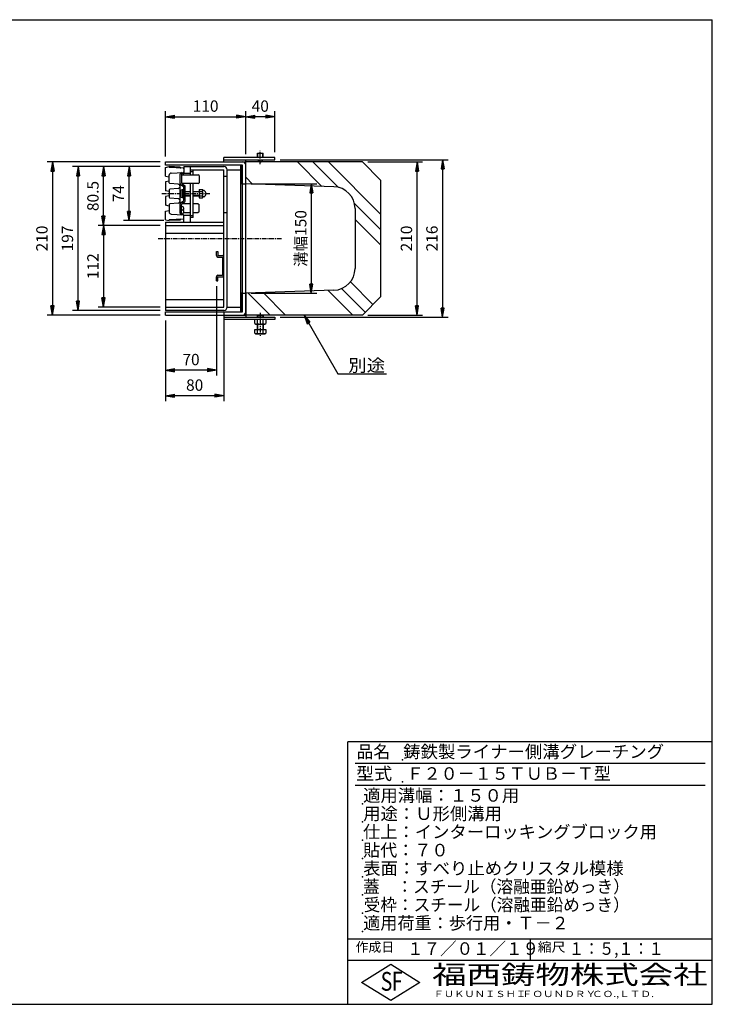
# Model space of a CAD drawing. Extents: x 25 to 1925, y 50 to 1400.
# Drawn here: x 975 to 1925, y 50 to 1400 of the extents above; entities that cross this region are included whole.
import ezdxf

# ---------------------------------------------------------------- set-up
doc = ezdxf.new("R2010")
doc.units = 0
doc.header["$LTSCALE"] = 0.2
doc.linetypes.add('CENTER', pattern=[50.8, 31.75, -6.35, 6.35, -6.35])
doc.layers.get('0').update_dxf_attribs({"linetype": 'CONTINUOUS'})
doc.layers.get('DEFPOINTS').update_dxf_attribs({"linetype": 'CONTINUOUS'})
for name, color, linetype in [('LAY-10', 7, 'CONTINUOUS'), ('LAY-20', 7, 'CONTINUOUS'), ('LAY-255', 7, 'CONTINUOUS')]:
    doc.layers.add(name, color=color, linetype=linetype)
doc.styles.add('EXCADDIM1', font='simplex', dxfattribs={"width": 0.84, "bigfont": 'bigfont'})
doc.styles.add('EXCADSTD', font='simplex', dxfattribs={"bigfont": 'bigfont'})
doc.styles.get("Standard").update_dxf_attribs({"font": 'simplex', "bigfont": 'bigfont'})
doc.dimstyles.new('ISO-25', dxfattribs={"dimtxt": 2.5, "dimasz": 2.5, "dimexe": 1.25, "dimexo": 0.625, "dimtad": 1, "dimtxsty": 'STANDARD', "dimcen": 2.5, "dimazin": 3, "dimtfac": 1, "dimtmove": 0, "dimatfit": 3})

# ---------------------------------------------------------------- blocks, each defined once
blk = doc.blocks.new('EX_BNORM')
at = {"color": 0, "linetype": 'CONTINUOUS'}
for p, q in [((0, 0), (-1, 0.17)), ((-1, 0.17), (-1, -0.17)), ((0, 0), (-1, 0.08)), ((0, 0), (-1, 0)), ((0, 0), (-1, -0.17)), ((0, 0), (-1, -0.08))]:
    blk.add_line(p, q, dxfattribs=at)
blk = doc.blocks.new('*D15')
at = {"layer": 'DEFPOINTS', "color": 0}
for p in [(1285, 1267), (1175, 1205), (1285, 1208)]:
    blk.add_point(p, dxfattribs=at)
at = {"layer": 'LAY-20', "color": 4, "linetype": 'CONTINUOUS'}
for p, q in [((1175, 1212.5), (1175, 1274.5)), ((1285, 1215.5), (1285, 1274.5)), ((1187.5, 1267), (1272.5, 1267))]:
    blk.add_line(p, q, dxfattribs=at)
at = {"layer": 'LAY-20', "color": 4, "xscale": 12.5, "yscale": 12.5, "zscale": 12.5, "rotation": 180}
blk.add_blockref('EX_BNORM', (1175, 1267), dxfattribs=at)
at = {"layer": 'LAY-20', "color": 4, "xscale": 12.5, "yscale": 12.5, "zscale": 12.5}
blk.add_blockref('EX_BNORM', (1285, 1267), dxfattribs=at)
at = {"layer": 'LAY-20', "color": 7, "insert": (1230, 1279.5), "char_height": 15.59, "attachment_point": 5, "style": 'EXCADDIM1'}
blk.add_mtext('110', dxfattribs=at)
blk = doc.blocks.new('*D16')
at = {"layer": 'DEFPOINTS', "color": 0}
for p in [(1285, 1280.5), (1285, 1267), (1325, 1211)]:
    blk.add_point(p, dxfattribs=at)
at = {"layer": 'LAY-20', "color": 4, "linetype": 'CONTINUOUS'}
for p, q in [((1325, 1218.5), (1325, 1274.5)), ((1312.5, 1267), (1297.5, 1267))]:
    blk.add_line(p, q, dxfattribs=at)
at = {"layer": 'LAY-20', "color": 4, "xscale": 12.5, "yscale": 12.5, "zscale": 12.5, "rotation": 180}
blk.add_blockref('EX_BNORM', (1285, 1267), dxfattribs=at)
at = {"layer": 'LAY-20', "color": 4, "xscale": 12.5, "yscale": 12.5, "zscale": 12.5}
blk.add_blockref('EX_BNORM', (1325, 1267), dxfattribs=at)
at = {"layer": 'LAY-20', "color": 7, "insert": (1305, 1279.5), "char_height": 15.59, "attachment_point": 5, "style": 'EXCADDIM1'}
blk.add_mtext('40', dxfattribs=at)
blk = doc.blocks.new('*D17')
at = {"layer": 'DEFPOINTS', "color": 0}
for p in [(1325, 1208), (1325, 992), (1555, 992)]:
    blk.add_point(p, dxfattribs=at)
at = {"layer": 'LAY-20', "color": 4, "linetype": 'CONTINUOUS'}
for p, q in [((1332.5, 1208), (1562.5, 1208)), ((1555, 1195.5), (1555, 1004.5)), ((1332.5, 992), (1562.5, 992))]:
    blk.add_line(p, q, dxfattribs=at)
at = {"layer": 'LAY-20', "color": 4, "xscale": 12.5, "yscale": 12.5, "zscale": 12.5}
for p, rotation in [((1555, 1208), 90), ((1555, 992), 270)]:
    blk.add_blockref('EX_BNORM', p, dxfattribs=dict(at, rotation=rotation))
at = {"layer": 'LAY-20', "color": 7, "insert": (1542.5, 1100), "char_height": 15.59, "attachment_point": 5, "rotation": 90, "style": 'EXCADDIM1'}
blk.add_mtext('216', dxfattribs=at)
blk = doc.blocks.new('*D18')
at = {"layer": 'DEFPOINTS', "color": 0}
for p in [(1445, 1205), (1520, 1205), (1445, 995)]:
    blk.add_point(p, dxfattribs=at)
at = {"layer": 'LAY-20', "color": 4, "linetype": 'CONTINUOUS'}
for p, q in [((1452.5, 1205), (1527.5, 1205)), ((1520, 1007.5), (1520, 1192.5)), ((1452.5, 995), (1527.5, 995))]:
    blk.add_line(p, q, dxfattribs=at)
at = {"layer": 'LAY-20', "color": 4, "xscale": 12.5, "yscale": 12.5, "zscale": 12.5}
for p, rotation in [((1520, 1205), 90), ((1520, 995), 270)]:
    blk.add_blockref('EX_BNORM', p, dxfattribs=dict(at, rotation=rotation))
at = {"layer": 'LAY-20', "color": 7, "insert": (1507.5, 1100), "char_height": 15.59, "attachment_point": 5, "rotation": 90, "style": 'EXCADDIM1'}
blk.add_mtext('210', dxfattribs=at)
blk = doc.blocks.new('*D19')
at = {"layer": 'DEFPOINTS', "color": 0}
for p in [(1285, 1175), (1285, 1025), (1375, 1025)]:
    blk.add_point(p, dxfattribs=at)
at = {"layer": 'LAY-20', "color": 4, "linetype": 'CONTINUOUS'}
for p, q in [((1292.5, 1175), (1382.5, 1175)), ((1375, 1162.5), (1375, 1037.5)), ((1292.5, 1025), (1382.5, 1025))]:
    blk.add_line(p, q, dxfattribs=at)
at = {"layer": 'LAY-20', "color": 4, "xscale": 12.5, "yscale": 12.5, "zscale": 12.5}
for p, rotation in [((1375, 1175), 90), ((1375, 1025), 270)]:
    blk.add_blockref('EX_BNORM', p, dxfattribs=dict(at, rotation=rotation))
at = {"layer": 'LAY-20', "color": 7, "insert": (1362.5, 1100), "char_height": 15.59, "attachment_point": 5, "rotation": 90, "style": 'EXCADDIM1'}
blk.add_mtext('溝幅150', dxfattribs=at)
blk = doc.blocks.new('*D20')
at = {"layer": 'DEFPOINTS', "color": 0}
for p in [(1255, 1006), (1175, 995), (1175, 884.5)]:
    blk.add_point(p, dxfattribs=at)
at = {"layer": 'LAY-20', "color": 4, "linetype": 'CONTINUOUS'}
for p, q in [((1175, 987.5), (1175, 877)), ((1255, 998.5), (1255, 877)), ((1242.5, 884.5), (1187.5, 884.5))]:
    blk.add_line(p, q, dxfattribs=at)
at = {"layer": 'LAY-20', "color": 4, "xscale": 12.5, "yscale": 12.5, "zscale": 12.5, "rotation": 180}
blk.add_blockref('EX_BNORM', (1175, 884.5), dxfattribs=at)
at = {"layer": 'LAY-20', "color": 4, "xscale": 12.5, "yscale": 12.5, "zscale": 12.5}
blk.add_blockref('EX_BNORM', (1255, 884.5), dxfattribs=at)
at = {"layer": 'LAY-20', "color": 7, "insert": (1215, 897), "char_height": 15.59, "attachment_point": 5, "style": 'EXCADDIM1'}
blk.add_mtext('80', dxfattribs=at)
blk = doc.blocks.new('*D21')
at = {"layer": 'DEFPOINTS', "color": 0}
for p in [(1245, 1042.1), (1175, 919.5), (1175, 919.5)]:
    blk.add_point(p, dxfattribs=at)
at = {"layer": 'LAY-20', "color": 4, "linetype": 'CONTINUOUS'}
for p, q in [((1245, 1034.6), (1245, 912)), ((1232.5, 919.5), (1187.5, 919.5))]:
    blk.add_line(p, q, dxfattribs=at)
at = {"layer": 'LAY-20', "color": 4, "xscale": 12.5, "yscale": 12.5, "zscale": 12.5, "rotation": 180}
blk.add_blockref('EX_BNORM', (1175, 919.5), dxfattribs=at)
at = {"layer": 'LAY-20', "color": 4, "xscale": 12.5, "yscale": 12.5, "zscale": 12.5}
blk.add_blockref('EX_BNORM', (1245, 919.5), dxfattribs=at)
at = {"layer": 'LAY-20', "color": 7, "insert": (1210, 932), "char_height": 15.59, "attachment_point": 5, "style": 'EXCADDIM1'}
blk.add_mtext('70', dxfattribs=at)
blk = doc.blocks.new('*D25')
at = {"layer": 'DEFPOINTS', "color": 0}
for p in [(1125, 1198.5), (1125, 1198.5), (1180, 1124.5)]:
    blk.add_point(p, dxfattribs=at)
at = {"layer": 'LAY-20', "color": 4, "linetype": 'CONTINUOUS'}
for p, q in [((1125, 1137), (1125, 1186)), ((1172.5, 1124.5), (1117.5, 1124.5))]:
    blk.add_line(p, q, dxfattribs=at)
at = {"layer": 'LAY-20', "color": 4, "xscale": 12.5, "yscale": 12.5, "zscale": 12.5}
for p, rotation in [((1125, 1198.5), 90), ((1125, 1124.5), 270)]:
    blk.add_blockref('EX_BNORM', p, dxfattribs=dict(at, rotation=rotation))
at = {"layer": 'LAY-20', "color": 7, "insert": (1112.5, 1161.5), "char_height": 15.59, "attachment_point": 5, "rotation": 90, "style": 'EXCADDIM1'}
blk.add_mtext('74', dxfattribs=at)
blk = doc.blocks.new('*D26')
at = {"layer": 'DEFPOINTS', "color": 0}
for p in [(1055, 1198.5), (1090, 1198.5), (1055, 1118)]:
    blk.add_point(p, dxfattribs=at)
at = {"layer": 'LAY-20', "color": 4, "linetype": 'CONTINUOUS'}
blk.add_line((1090, 1130.5), (1090, 1186), dxfattribs=at)
at = {"layer": 'LAY-20', "color": 4, "xscale": 12.5, "yscale": 12.5, "zscale": 12.5}
for p, rotation in [((1090, 1198.5), 90), ((1090, 1118), 270)]:
    blk.add_blockref('EX_BNORM', p, dxfattribs=dict(at, rotation=rotation))
at = {"layer": 'LAY-20', "color": 7, "insert": (1077.5, 1158.25), "char_height": 15.591, "attachment_point": 5, "rotation": 90, "style": 'EXCADDIM1'}
blk.add_mtext('80.5', dxfattribs=at)
blk = doc.blocks.new('*D27')
at = {"layer": 'DEFPOINTS', "color": 0}
for p in [(1175, 1118), (1090, 1006), (1175, 1006)]:
    blk.add_point(p, dxfattribs=at)
at = {"layer": 'LAY-20', "color": 4, "linetype": 'CONTINUOUS'}
for p, q in [((1167.5, 1118), (1082.5, 1118)), ((1090, 1105.5), (1090, 1018.5)), ((1167.5, 1006), (1082.5, 1006))]:
    blk.add_line(p, q, dxfattribs=at)
at = {"layer": 'LAY-20', "color": 4, "xscale": 12.5, "yscale": 12.5, "zscale": 12.5}
for p, rotation in [((1090, 1118), 90), ((1090, 1006), 270)]:
    blk.add_blockref('EX_BNORM', p, dxfattribs=dict(at, rotation=rotation))
at = {"layer": 'LAY-20', "color": 7, "insert": (1077.5, 1062), "char_height": 15.59, "attachment_point": 5, "rotation": 90, "style": 'EXCADDIM1'}
blk.add_mtext('112', dxfattribs=at)
blk = doc.blocks.new('*D28')
at = {"layer": 'DEFPOINTS', "color": 0}
for p in [(1055, 1198.5), (1175, 1198.5), (1175, 1001.5)]:
    blk.add_point(p, dxfattribs=at)
at = {"layer": 'LAY-20', "color": 4, "linetype": 'CONTINUOUS'}
for p, q in [((1167.5, 1198.5), (1047.5, 1198.5)), ((1055, 1014), (1055, 1186)), ((1167.5, 1001.5), (1047.5, 1001.5))]:
    blk.add_line(p, q, dxfattribs=at)
at = {"layer": 'LAY-20', "color": 4, "xscale": 12.5, "yscale": 12.5, "zscale": 12.5}
for p, rotation in [((1055, 1198.5), 90), ((1055, 1001.5), 270)]:
    blk.add_blockref('EX_BNORM', p, dxfattribs=dict(at, rotation=rotation))
at = {"layer": 'LAY-20', "color": 7, "insert": (1042.5, 1100), "char_height": 15.59, "attachment_point": 5, "rotation": 90, "style": 'EXCADDIM1'}
blk.add_mtext('197', dxfattribs=at)
blk = doc.blocks.new('*D29')
at = {"layer": 'DEFPOINTS', "color": 0}
for p in [(1175, 1205), (1020, 995), (1175, 995)]:
    blk.add_point(p, dxfattribs=at)
at = {"layer": 'LAY-20', "color": 4, "linetype": 'CONTINUOUS'}
for p, q in [((1167.5, 1205), (1012.5, 1205)), ((1020, 1192.5), (1020, 1007.5)), ((1167.5, 995), (1012.5, 995))]:
    blk.add_line(p, q, dxfattribs=at)
at = {"layer": 'LAY-20', "color": 4, "xscale": 12.5, "yscale": 12.5, "zscale": 12.5}
for p, rotation in [((1020, 1205), 90), ((1020, 995), 270)]:
    blk.add_blockref('EX_BNORM', p, dxfattribs=dict(at, rotation=rotation))
at = {"layer": 'LAY-20', "color": 7, "insert": (1007.5, 1100), "char_height": 15.59, "attachment_point": 5, "rotation": 90, "style": 'EXCADDIM1'}
blk.add_mtext('210', dxfattribs=at)

msp = doc.modelspace()

# ---------------------------------------------------------------- linework, layer by layer
at = {"layer": 'LAY-10', "color": 7, "linetype": 'CONTINUOUS'}
for p, q in [((1301, 1217), (1309, 1217)), ((1301, 1211), (1301, 1217)), ((1301.5, 1211), (1301.5, 1217)), ((1308.5, 1211), (1308.5, 1217)), ((1309, 1211), (1309, 1217)), ((1175, 1205), (1285, 1205)), ((1175, 1200.5), (1175, 1205)), ((1255, 1205), (1255, 1211)), ((1325, 1211), (1255, 1211)), ((1255, 1208), (1325, 1208)), ((1285, 1205), (1285, 1208)), ((1445, 1205), (1285, 1205)), ((1285, 1175), (1285, 1205)), ((1304, 1205), (1301, 1208)), ((1301.5, 1207.5), (1301.5, 1208)), ((1304, 1205), (1306, 1205)), ((1306, 1205), (1309, 1208)), ((1308.5, 1207.5), (1308.5, 1208)), ((1325, 1208), (1325, 1211)), ((1389.57195, 1171.51427), (1356.08622, 1205)), ((1412.19057, 1170.10885), (1377.29942, 1205)), ((1470, 1133.51263), (1398.51263, 1205)), ((1445, 1205), (1470, 1180)), ((1280.5, 1200.5), (1175, 1200.5)), ((1175, 1197.5), (1180, 1198.5)), ((1175, 1185.5), (1175, 1197.5)), ((1180, 1198.5), (1180, 1197.5)), ((1195, 1197.73647), (1180, 1198.5)), ((1199.04994, 1196.5475), (1180, 1197.5)), ((1182.85019, 1189.64251), (1199.04994, 1190.4525)), ((1195, 1197.73647), (1195, 1197.70125)), ((1195, 1134.6525), (1195, 1188.3475)), ((1196.99711, 1190.35836), (1196.99711, 1176.19857)), ((1197.90961, 1189), (1196.99711, 1189)), ((1200, 1198.5), (1255, 1198.5)), ((1200, 1198.5), (1200, 1189.5)), ((1200, 1189.5), (1209, 1189.5)), ((1209, 1198.5), (1209, 1187.5)), ((1209, 1194), (1255, 1194)), ((1212.99711, 1191.21226), (1209, 1191.21226)), ((1212.99711, 1187.5), (1212.99711, 1194)), ((1255, 1006), (1255, 1194)), ((1259.5, 1194), (1278.5, 1194)), ((1259.5, 1006), (1259.5, 1194)), ((1278.5, 1199.04163), (1279.45837, 1200)), ((1278.5, 1200), (1280.5, 1200)), ((1278.5, 1000), (1278.5, 1200)), ((1278.5, 1197.62742), (1280.5, 1199.62742)), ((1278.5, 1196.2132), (1280.5, 1198.2132)), ((1278.5, 1194.79899), (1280.5, 1196.79899)), ((1278.5, 1193.38478), (1280.5, 1195.38478)), ((1278.5, 1191.97056), (1280.5, 1193.97056)), ((1278.5, 1190.55635), (1280.5, 1192.55635)), ((1278.5, 1189.14214), (1280.5, 1191.14214)), ((1278.5, 1187.72792), (1280.5, 1189.72792)), ((1278.5, 1186.31371), (1280.5, 1188.31371)), ((1280.5, 999.5), (1280.5, 1200.5)), ((1285, 999.5), (1285, 1200.5)), ((1175, 1185.5), (1180, 1184.5)), ((1180, 1178.5), (1175, 1177.5)), ((1175, 1177.5), (1175, 1165.5)), ((1180, 1176.47765), (1180, 1186.64625)), ((1192.26147, 1174.48858), (1180.91284, 1175.48146)), ((1196.99711, 1187.5), (1219.96779, 1187.5)), ((1219.97862, 1175.5), (1197.16971, 1175.5)), ((1197.72537, 1174.91233), (1201.26886, 1172.78624)), ((1209, 1175.5), (1209, 1122.5)), ((1212.99711, 1128.99354), (1212.99711, 1175.5)), ((1220.99711, 1186.47068), (1219.96779, 1187.5)), ((1219.97862, 1175.5), (1220.99711, 1176.5185)), ((1220.99711, 1186.47068), (1220.99711, 1176.5185)), ((1259.5, 1185), (1255, 1185)), ((1278.5, 1184.89949), (1280.5, 1186.89949)), ((1278.5, 1183.48528), (1280.5, 1185.48528)), ((1278.5, 1182.07107), (1280.5, 1184.07107)), ((1278.5, 1180.65685), (1280.5, 1182.65685)), ((1278.5, 1179.24264), (1280.5, 1181.24264)), ((1278.5, 1177.82843), (1280.5, 1179.82843)), ((1278.5, 1176.41421), (1280.5, 1178.41421)), ((1278.5, 1175), (1280.5, 1177)), ((1280.5, 1175), (1278.5, 1175)), ((1279.91421, 1175), (1280.5, 1175.58579)), ((1280.5, 1175), (1285, 1175)), ((1294.47828, 1174.68406), (1285, 1184.16234)), ((1405.99944, 1170.96669), (1285, 1175)), ((1470, 1180), (1470, 1020)), ((1180, 1164.5), (1175, 1165.5)), ((1180, 1166.52235), (1180, 1156.47765)), ((1192.26147, 1168.51142), (1180.91284, 1167.51854)), ((1195.72537, 1174.06305), (1199.26886, 1171.93695)), ((1195.99711, 1165.25), (1195.99711, 1157.75)), ((1198.99711, 1156.25), (1198.99711, 1166.75)), ((1199.24711, 1164.5), (1199.99711, 1164.5)), ((1199.99711, 1163.9), (1199.39711, 1164.5)), ((1199.99711, 1164.5), (1199.99711, 1170.65071)), ((1199.99711, 1164.5), (1199.99711, 1158.5)), ((1201.99711, 1151.5), (1201.99711, 1171.5)), ((1201.99711, 1164.5), (1209, 1164.5)), ((1209, 1163.9), (1201.99711, 1163.9)), ((1212.99711, 1164.5), (1221.19711, 1164.5)), ((1221.19711, 1163.9), (1212.99711, 1163.9)), ((1221.19711, 1167.25), (1225.82511, 1167.25)), ((1221.19711, 1167.25), (1221.19711, 1155.75)), ((1221.19711, 1164.36325), (1225.82511, 1164.36325)), ((1226.39711, 1165.75), (1226.39635, 1165.75)), ((1227.49615, 1165.75), (1226.85914, 1165.75)), ((1180, 1158.5), (1175, 1157.5)), ((1175, 1157.5), (1175, 1145.5)), ((1192.26147, 1154.48858), (1180.91284, 1155.48146)), ((1192.26147, 1148.51142), (1180.91284, 1147.51854)), ((1195.72537, 1148.93695), (1199.26886, 1151.06305)), ((1197.72537, 1148.08767), (1201.26886, 1150.21376)), ((1199.24711, 1158.5), (1199.99711, 1158.5)), ((1199.99711, 1159.1), (1199.39711, 1158.5)), ((1199.99711, 1152.34929), (1199.99711, 1158.5)), ((1209, 1159.1), (1201.99711, 1159.1)), ((1201.99711, 1158.5), (1209, 1158.5)), ((1221.19711, 1159.1), (1212.99711, 1159.1)), ((1212.99711, 1158.5), (1221.19711, 1158.5)), ((1221.19711, 1158.63675), (1225.82511, 1158.63675)), ((1221.19711, 1155.75), (1225.82511, 1155.75)), ((1226.39711, 1157.25), (1226.39635, 1157.25)), ((1227.49615, 1157.25), (1226.85914, 1157.25)), ((1470, 1112.29942), (1434.12552, 1148.17391)), ((1180, 1144.5), (1175, 1145.5)), ((1175, 1137.5), (1180, 1138.5)), ((1175, 1125.5), (1175, 1137.5)), ((1180, 1146.52235), (1180, 1136.35375)), ((1196.99711, 1132.64164), (1196.99711, 1146.80143)), ((1197.90961, 1144), (1196.99711, 1144)), ((1209, 1147.5), (1197.16971, 1147.5)), ((1200.2821, 1139.6), (1198.69711, 1139.6)), ((1198.69711, 1138.4), (1198.69711, 1139.6)), ((1200.2821, 1138.4), (1198.69711, 1138.4)), ((1199.73005, 1135.5), (1209, 1135.5)), ((1219.97862, 1147.5), (1212.99711, 1147.5)), ((1212.99711, 1135.5), (1219.96779, 1135.5)), ((1220.99711, 1136.52932), (1219.96779, 1135.5)), ((1219.97862, 1147.5), (1220.99711, 1146.4815)), ((1220.99711, 1136.52932), (1220.99711, 1146.4815)), ((1259.5, 1135), (1255, 1135)), ((1435, 1140.98334), (1435, 1059.01666)), ((1175, 1125.5), (1180, 1124.5)), ((1175, 1122.5), (1175, 1001.5)), ((1175, 1122.5), (1255, 1122.5)), ((1199.04994, 1126.4525), (1180, 1125.5)), ((1180, 1124.5), (1180, 1125.5)), ((1195, 1125.26353), (1180, 1124.5)), ((1182.85019, 1133.35749), (1199.04994, 1132.5475)), ((1195, 1125.26353), (1195, 1125.29875)), ((1197.90961, 1134), (1196.99711, 1134)), ((1200, 1122.5), (1200, 1131.54875)), ((1209, 1131.5), (1200, 1131.5)), ((1212.99711, 1130.84792), (1209, 1130.84792)), ((1212.99711, 1128.99354), (1209, 1128.99354)), ((1470, 1091.08622), (1435, 1126.08622)), ((1175, 1118), (1255, 1118)), ((1175, 1107.5), (1255, 1107.5)), ((1245, 1082.07276), (1247, 1082.07276)), ((1245, 1076.57276), (1245, 1082.07276)), ((1247, 1082.07276), (1247, 1076.57276)), ((1247, 1076.57276), (1253, 1076.57276)), ((1247, 1074.57276), (1253, 1074.57276)), ((1253, 1074.57276), (1253, 1049.57276)), ((1245, 1042.07276), (1245, 1047.57276)), ((1245, 1042.07276), (1247, 1042.07276)), ((1247, 1049.57276), (1253, 1049.57276)), ((1247, 1047.57276), (1253, 1047.57276)), ((1247, 1042.07276), (1247, 1047.57276)), ((1459.58117, 1009.58117), (1428.62944, 1040.5329)), ((1405.99944, 1029.03331), (1285, 1025)), ((1431.73593, 995), (1397.97026, 1028.76568)), ((1448.97457, 998.97457), (1416.59934, 1031.3498)), ((1175, 1016.5), (1255, 1016.5)), ((1278.5, 1024.04163), (1279.45837, 1025)), ((1280.5, 1025), (1278.5, 1025)), ((1280.5, 1025), (1278.5, 1025)), ((1278.5, 1022.62742), (1280.5, 1024.62742)), ((1278.5, 1021.2132), (1280.5, 1023.2132)), ((1278.5, 1019.79899), (1280.5, 1021.79899)), ((1278.5, 1018.38478), (1280.5, 1020.38478)), ((1278.5, 1016.97056), (1280.5, 1018.97056)), ((1278.5, 1015.55635), (1280.5, 1017.55635)), ((1278.5, 1014.14214), (1280.5, 1016.14214)), ((1278.5, 1012.72792), (1280.5, 1014.72792)), ((1278.5, 1011.31371), (1280.5, 1013.31371)), ((1280.5, 1025), (1285, 1025)), ((1285, 1025), (1285, 995)), ((1318.59885, 995), (1288.48275, 1025.11609)), ((1339.81205, 995), (1309.01166, 1025.80039)), ((1445, 995), (1470, 1020)), ((1175, 1006), (1255, 1006)), ((1255, 1001.5), (1175, 1001.5)), ((1175, 999.5), (1280.5, 999.5)), ((1175, 995), (1175, 999.5)), ((1259.5, 1006), (1278.5, 1006)), ((1278.5, 1009.89949), (1280.5, 1011.89949)), ((1278.5, 1008.48528), (1280.5, 1010.48528)), ((1278.5, 1007.07107), (1280.5, 1009.07107)), ((1278.5, 1005.65685), (1280.5, 1007.65685)), ((1278.5, 1004.24264), (1280.5, 1006.24264)), ((1278.5, 1002.82843), (1280.5, 1004.82843)), ((1278.5, 1001.41421), (1280.5, 1003.41421)), ((1278.5, 1000), (1280.5, 1002)), ((1278.5, 1000), (1280.5, 1000)), ((1279.91421, 1000), (1280.5, 1000.58579)), ((1175, 995), (1285, 995)), ((1255, 995), (1255, 989)), ((1255, 992), (1325, 992)), ((1325, 989), (1255, 989)), ((1285, 995), (1285, 992)), ((1445, 995), (1285, 995)), ((1297.49445, 983.22489), (1297.49445, 989)), ((1301.625, 995), (1301, 994.375)), ((1301, 994.375), (1309, 994.375)), ((1301, 992), (1301, 994.375)), ((1301.24722, 983.22489), (1301.24722, 989)), ((1301.625, 995), (1308.375, 995)), ((1301.625, 992), (1301.625, 995)), ((1309, 994.375), (1308.375, 995)), ((1308.375, 995), (1308.375, 992)), ((1308.75278, 983.22489), (1308.75278, 989)), ((1309, 994.375), (1309, 992)), ((1312.50555, 989), (1312.50555, 983.22489)), ((1325, 992), (1325, 989)), ((1297.49445, 983.22489), (1298.75, 982.5)), ((1297.49445, 970.22489), (1297.49445, 975)), ((1297.49445, 975), (1312.50555, 975)), ((1298.75, 982.5), (1311.25, 982.5)), ((1301, 975), (1301, 982.5)), ((1301.24722, 970.22489), (1301.24722, 975)), ((1301.625, 975), (1301.625, 982.5)), ((1308.375, 982.5), (1308.375, 975)), ((1308.75278, 970.22489), (1308.75278, 975)), ((1309, 982.5), (1309, 975)), ((1311.25, 982.5), (1312.50555, 983.22489)), ((1312.50555, 975), (1312.50555, 970.22489)), ((1297.49445, 970.22489), (1298.75, 969.5)), ((1298.75, 969.5), (1311.25, 969.5)), ((1311.25, 969.5), (1312.50555, 970.22489))]:
    msp.add_line(p, q, dxfattribs=at)
at = {"layer": 'LAY-10', "color": 2, "linetype": 'CENTER'}
for p, q in [((1305, 1202), (1305, 1220)), ((1170, 1161.5), (1235.69711, 1161.5)), ((1165, 1100), (1335, 1100)), ((1305, 998), (1305, 966.5))]:
    msp.add_line(p, q, dxfattribs=at)
at = {"layer": 'LAY-10', "color": 7, "linetype": 'CONTINUOUS'}
for centre, radius, start, end in [((1280.5, 1200.5), 4.5, 0, 90), ((1183, 1186.64625), 3, 92.86240523, 180), ((1196, 1197.70125), 1, 180, 267.13759477), ((1197, 1188.3475), 2, 92.86240523, 180), ((1197.90961, 1187.1), 1.9, 17.8743568, 90), ((1199, 1195.54875), 1, 0, 87.13759477), ((1199, 1191.45125), 1, 272.86240523, 0), ((1255, 1194), 4.5, 0, 90), ((1181, 1176.47765), 1, 180, 265), ((1196.49711, 1175.34929), 1.5, 180, 239.03624347), ((1198.49711, 1176.19857), 1.5, 180, 239.03624347), ((1188.29711, 1184), 12, 16.9577633, 17.8743568), ((1181, 1166.52235), 1, 95, 180), ((1192, 1171.5), 3, 275, 85), ((1196.99711, 1165.25), 1, 118.07248694, 180), ((1198.99711, 1161.5), 5.25, 90, 118.07248694), ((1199.24711, 1164.75), 0.25, 180, 270), ((1198.49711, 1170.65071), 1.5, 0, 59.03624347), ((1200.49711, 1171.5), 1.5, 0, 59.03624347), ((1224.29002, 1165.80662), 2.1071, 316.76382528, 43.23617472), ((1218.94486, 1161.5), 7.45225, 337.40513923, 22.59486077), ((1226.85914, 1166.25), 0.5, 189.79159753, 270), ((1227.49615, 1164.75), 1, 68.2132107, 90), ((1226.19711, 1161.5), 4.5, 291.7867893, 68.2132107), ((1405, 1140.98334), 30, 0, 88.09084757), ((1181, 1156.47765), 1, 180, 265), ((1181, 1146.52235), 1, 95, 180), ((1192, 1151.5), 3, 275, 85), ((1196.49711, 1147.65071), 1.5, 120.96375653, 180), ((1196.99711, 1157.75), 1, 180, 241.92751306), ((1198.99711, 1161.5), 5.25, 241.92751306, 270), ((1198.49711, 1146.80143), 1.5, 120.96375653, 180), ((1199.24711, 1158.25), 0.25, 90, 180), ((1198.49711, 1152.34929), 1.5, 300.96375653, 0), ((1200.49711, 1151.5), 1.5, 300.96375653, 0), ((1224.29002, 1157.19338), 2.1071, 316.76382528, 43.23617472), ((1226.85914, 1156.75), 0.5, 90, 170.20840247), ((1227.49615, 1158.25), 1, 270, 291.7867893), ((1183, 1136.35375), 3, 180, 267.13759477), ((1197, 1134.6525), 2, 180, 267.13759477), ((1197.90961, 1142.1), 1.9, 17.8743568, 90), ((1197.90961, 1135.9), 1.9, 270, 342.1256432), ((1188.29711, 1139), 12, 2.86598398, 17.8743568), ((1188.29711, 1139), 12, 342.1256432, 357.13401602), ((1196, 1125.29875), 1, 92.86240523, 180), ((1199, 1131.54875), 1, 0, 87.13759477), ((1199, 1127.45125), 1, 272.86240523, 0), ((1247, 1076.57276), 2, 180, 270), ((1253, 1074.57276), 2, 0, 90), ((1405, 1059.01666), 30, 271.90915243, 0), ((1247, 1047.57276), 2, 90, 180), ((1253, 1049.57276), 2, 270, 0), ((1255, 1006), 4.5, 270, 0), ((1280.5, 999.5), 4.5, 270, 0), ((1299.37083, 985.96691), 3.32257, 235.61575253, 304.38424747), ((1305, 995.06378), 12.41944, 252.41204623, 287.58795377), ((1310.62917, 985.96691), 3.32257, 235.61575253, 304.38424747), ((1299.37083, 972.96691), 3.32257, 235.61575253, 304.38424747), ((1305, 982.06378), 12.41944, 252.41204623, 287.58795377), ((1310.62917, 972.96691), 3.32257, 235.61575253, 304.38424747)]:
    msp.add_arc(centre, radius, start, end, dxfattribs=at)
at = {"layer": 'LAY-255', "color": 7, "linetype": 'CONTINUOUS'}
for p, q in [((25, 1400), (1925, 1400)), ((1925, 50), (1925, 1400)), ((1925, 410), (1425, 410)), ((1425, 50), (1425, 410)), ((1925, 110), (1425, 110)), ((1444, 80), (1484, 105)), ((1484, 105), (1524, 80)), ((1484, 55), (1444, 80)), ((1524, 80), (1484, 55)), ((25, 50), (1925, 50))]:
    msp.add_line(p, q, dxfattribs=at)
at = {"layer": 'LAY-255', "color": 4, "linetype": 'CONTINUOUS'}
for p, q in [((1915, 380), (1435, 380)), ((1915, 350), (1435, 350)), ((1425, 140), (1925, 140)), ((1675, 140), (1675, 110))]:
    msp.add_line(p, q, dxfattribs=at)
at = {"layer": 'LAY-255', "color": 7, "linetype": 'CONTINUOUS'}
for p in [(1500, 385), (1500, 355), (1445, 325), (1445, 300), (1445, 275), (1445, 250), (1445, 225), (1445, 200), (1445, 175), (1445, 150)]:
    msp.add_point(p, dxfattribs=at)

# ---------------------------------------------------------------- texts
at = {"layer": 'LAY-20', "color": 7, "linetype": 'CONTINUOUS', "style": 'EXCADSTD', "width": 1.07185}
msp.add_text('別途', height=17.1875, dxfattribs=at).set_placement((1425.84865, 917.46624))
at = {"layer": 'LAY-255', "color": 7, "linetype": 'CONTINUOUS', "style": 'EXCADSTD'}
for s, height, width, p in [('品名', 17.1875, 0.978839, (1437.10938, 387.8125)), ('鋳鉄製ライナー側溝グレーチング', 17.1875, 1.017435, (1501.01562, 387.8125)), ('型式', 17.1875, 1.056348, (1436.32812, 357.8125)), ('Ｆ２０－１５ＴＵＢ－Ｔ型', 17.1875, 0.996472, (1505.625, 357.8125)), ('適用溝幅：１５０用', 17.1875, 1.014552, (1446.01562, 327.8125)), ('用途：Ｕ形側溝用', 17.1875, 1.014398, (1446.17188, 302.8125)), ('仕上：インターロッキングブロック用', 17.1875, 1.011837, (1445.85938, 277.8125)), ('貼代：７０', 17.1875, 0.998718, (1446.01562, 252.8125)), ('表面：すべり止めクリスタル模様', 17.1875, 1.015837, (1446.17188, 227.8125)), ('蓋\u3000：スチール（溶融亜鉛めっき）', 17.1875, 0.975158, (1446.01562, 202.8125)), ('受枠：スチール（溶融亜鉛めっき）', 17.1875, 0.972413, (1446.875, 177.8125)), ('適用荷重：歩行用・Ｔ－２', 17.1875, 1.002823, (1446.01562, 152.8125)), ('作成日', 12.890625, 1.00063, (1435.76172, 122.10937)), ('１７／０１／１９', 17.1875, 0.964286, (1506.40625, 117.8125)), ('縮尺', 12.890625, 1.080709, (1685.52734, 122.10937)), ('１：５,１：１', 17.1875, 0.881956, (1728.40625, 117.8125)), ('S', 25.78125, 0.758268, (1470.17188, 68.59375)), ('F', 25.78125, 0.744095, (1485.52344, 68.74705)), ('福西鋳物株式会社', 25.78125, 1.342692, (1540.69189, 77.71875)), ('ＦＵＫＵＮＩＳＨＩ', 8.59375, 1.204799, (1542.54688, 59.90625)), ('ＦＯＵＮＤＲＹ', 8.59375, 1.243253, (1663.59598, 59.90625)), ('ＣＯ.,ＬＴＤ.', 8.59375, 1.243831, (1759.97296, 59.90625))]:
    msp.add_text(s, height=height, dxfattribs=dict(at, width=width)).set_placement(p)

# ---------------------------------------------------------------- dimensions: what is measured, and where the dimension line sits
at = {"layer": 'LAY-20', "color": 4, "linetype": 'CONTINUOUS'}
for base, p1, p2, override, picture, middle in [((1285, 1267), (1175, 1205), (1285, 1208), {"dimtxt": 15.590552, "dimasz": 12.5, "dimexe": 7.5, "dimexo": 7.5, "dimgap": 0, "dimtad": 1, "dimjust": 0, "dimtih": 0, "dimtoh": 0, "dimdec": 1, "dimzin": 8, "dimlunit": 2, "dimtxsty": 'EXCADDIM1', "dimblk1": 'EX_BNORM', "dimblk2": 'EX_BNORM', "dimsah": 1, "dimse1": 0, "dimse2": 0, "dimclrd": 4, "dimclre": 4, "dimclrt": 7, "dimtmove": 2}, '*D15', (1230, 1279.5)), ((1285, 1267), (1325, 1211), (1285, 1280.5), {"dimtxt": 15.590552, "dimasz": 12.5, "dimexe": 7.5, "dimexo": 7.5, "dimgap": 0, "dimtad": 1, "dimjust": 0, "dimtih": 0, "dimtoh": 0, "dimdec": 1, "dimzin": 8, "dimlunit": 2, "dimtxsty": 'EXCADDIM1', "dimblk1": 'EX_BNORM', "dimblk2": 'EX_BNORM', "dimsah": 1, "dimse1": 0, "dimse2": 1, "dimclrd": 4, "dimclre": 4, "dimclrt": 7, "dimtmove": 2}, '*D16', (1305, 1279.5)), ((1175, 919.5), (1245, 1042.07276), (1175, 919.5), {"dimtxt": 15.590552, "dimasz": 12.5, "dimexe": 7.5, "dimexo": 7.5, "dimgap": 0, "dimtad": 1, "dimjust": 0, "dimtih": 0, "dimtoh": 0, "dimdec": 1, "dimzin": 8, "dimlunit": 2, "dimtxsty": 'EXCADDIM1', "dimblk1": 'EX_BNORM', "dimblk2": 'EX_BNORM', "dimsah": 1, "dimse1": 0, "dimse2": 1, "dimclrd": 4, "dimclre": 4, "dimclrt": 7, "dimtmove": 2}, '*D21', (1210, 932)), ((1175, 884.5), (1255, 1006), (1175, 995), {"dimtxt": 15.590552, "dimasz": 12.5, "dimexe": 7.5, "dimexo": 7.5, "dimgap": 0, "dimtad": 1, "dimjust": 0, "dimtih": 0, "dimtoh": 0, "dimdec": 1, "dimzin": 8, "dimlunit": 2, "dimtxsty": 'EXCADDIM1', "dimblk1": 'EX_BNORM', "dimblk2": 'EX_BNORM', "dimsah": 1, "dimse1": 0, "dimse2": 0, "dimclrd": 4, "dimclre": 4, "dimclrt": 7, "dimtmove": 2}, '*D20', (1215, 897))]:
    dim = msp.add_linear_dim(base=base, p1=p1, p2=p2, dimstyle='ISO-25', override=override, dxfattribs=at)
    dim.commit()
    dim.dimension.update_dxf_attribs({"geometry": picture, "text_midpoint": middle, "dimtype": 160})
for base, p1, p2, override, picture, middle in [((1020, 995), (1175, 1205), (1175, 995), {"dimtxt": 15.590552, "dimasz": 12.5, "dimexe": 7.5, "dimexo": 7.5, "dimgap": 0, "dimtad": 1, "dimjust": 0, "dimtih": 0, "dimtoh": 0, "dimdec": 1, "dimzin": 8, "dimlunit": 2, "dimtxsty": 'EXCADDIM1', "dimblk1": 'EX_BNORM', "dimblk2": 'EX_BNORM', "dimsah": 1, "dimse1": 0, "dimse2": 0, "dimclrd": 4, "dimclre": 4, "dimclrt": 7, "dimtmove": 2}, '*D29', (1007.5, 1100)), ((1555, 992), (1325, 1208), (1325, 992), {"dimtxt": 15.590552, "dimasz": 12.5, "dimexe": 7.5, "dimexo": 7.5, "dimgap": 0, "dimtad": 1, "dimjust": 0, "dimtih": 0, "dimtoh": 0, "dimdec": 1, "dimzin": 8, "dimlunit": 2, "dimtxsty": 'EXCADDIM1', "dimblk1": 'EX_BNORM', "dimblk2": 'EX_BNORM', "dimsah": 1, "dimse1": 0, "dimse2": 0, "dimclrd": 4, "dimclre": 4, "dimclrt": 7, "dimtmove": 2}, '*D17', (1542.5, 1100)), ((1520, 1205), (1445, 995), (1445, 1205), {"dimtxt": 15.590552, "dimasz": 12.5, "dimexe": 7.5, "dimexo": 7.5, "dimgap": 0, "dimtad": 1, "dimjust": 0, "dimtih": 0, "dimtoh": 0, "dimdec": 1, "dimzin": 8, "dimlunit": 2, "dimtxsty": 'EXCADDIM1', "dimblk1": 'EX_BNORM', "dimblk2": 'EX_BNORM', "dimsah": 1, "dimse1": 0, "dimse2": 0, "dimclrd": 4, "dimclre": 4, "dimclrt": 7, "dimtmove": 2}, '*D18', (1507.5, 1100)), ((1055, 1198.5), (1175, 1001.5), (1175, 1198.5), {"dimtxt": 15.590552, "dimasz": 12.5, "dimexe": 7.5, "dimexo": 7.5, "dimgap": 0, "dimtad": 1, "dimjust": 0, "dimtih": 0, "dimtoh": 0, "dimdec": 1, "dimzin": 8, "dimlunit": 2, "dimtxsty": 'EXCADDIM1', "dimblk1": 'EX_BNORM', "dimblk2": 'EX_BNORM', "dimsah": 1, "dimse1": 0, "dimse2": 0, "dimclrd": 4, "dimclre": 4, "dimclrt": 7, "dimtmove": 2}, '*D28', (1042.5, 1100)), ((1090, 1198.5), (1055, 1118), (1055, 1198.5), {"dimtxt": 15.590552, "dimasz": 12.5, "dimexe": 0, "dimexo": 0, "dimgap": 0, "dimtad": 1, "dimjust": 0, "dimtih": 0, "dimtoh": 0, "dimdec": 1, "dimzin": 8, "dimlunit": 2, "dimtxsty": 'EXCADDIM1', "dimblk1": 'EX_BNORM', "dimblk2": 'EX_BNORM', "dimsah": 1, "dimse1": 1, "dimse2": 1, "dimclrd": 4, "dimclre": 4, "dimclrt": 7, "dimtmove": 2}, '*D26', (1077.5, 1158.25)), ((1125, 1198.5), (1180, 1124.5), (1125, 1198.5), {"dimtxt": 15.590552, "dimasz": 12.5, "dimexe": 7.5, "dimexo": 7.5, "dimgap": 0, "dimtad": 1, "dimjust": 0, "dimtih": 0, "dimtoh": 0, "dimdec": 4, "dimzin": 8, "dimlunit": 2, "dimtxsty": 'EXCADDIM1', "dimblk1": 'EX_BNORM', "dimblk2": 'EX_BNORM', "dimsah": 1, "dimse1": 0, "dimse2": 1, "dimclrd": 4, "dimclre": 4, "dimclrt": 7, "dimtmove": 2}, '*D25', (1112.5, 1161.5)), ((1090, 1006), (1175, 1118), (1175, 1006), {"dimtxt": 15.590552, "dimasz": 12.5, "dimexe": 7.5, "dimexo": 7.5, "dimgap": 0, "dimtad": 1, "dimjust": 0, "dimtih": 0, "dimtoh": 0, "dimdec": 1, "dimzin": 8, "dimlunit": 2, "dimtxsty": 'EXCADDIM1', "dimblk1": 'EX_BNORM', "dimblk2": 'EX_BNORM', "dimsah": 1, "dimse1": 0, "dimse2": 0, "dimclrd": 4, "dimclre": 4, "dimclrt": 7, "dimtmove": 2}, '*D27', (1077.5, 1062))]:
    dim = msp.add_linear_dim(base=base, p1=p1, p2=p2, angle=90, dimstyle='ISO-25', override=override, dxfattribs=at)
    dim.commit()
    dim.dimension.update_dxf_attribs({"geometry": picture, "text_midpoint": middle, "dimtype": 160})
dim = msp.add_linear_dim(base=(1375, 1025), p1=(1285, 1175), p2=(1285, 1025), angle=90, text='溝幅<>', dimstyle='ISO-25', override={"dimtxt": 15.590552, "dimasz": 12.5, "dimexe": 7.5, "dimexo": 7.5, "dimgap": 0, "dimtad": 1, "dimjust": 0, "dimtih": 0, "dimtoh": 0, "dimdec": 1, "dimzin": 8, "dimlunit": 2, "dimtxsty": 'EXCADDIM1', "dimblk1": 'EX_BNORM', "dimblk2": 'EX_BNORM', "dimsah": 1, "dimse1": 0, "dimse2": 0, "dimclrd": 4, "dimclre": 4, "dimclrt": 7, "dimtmove": 2}, dxfattribs=at)
dim.commit()
dim.dimension.update_dxf_attribs({"geometry": '*D19', "text_midpoint": (1362.5, 1100), "dimtype": 160})

# ---------------------------------------------------------------- leaders
at = {"layer": 'LAY-20', "color": 7, "linetype": 'CONTINUOUS'}
msp.add_leader([(1365, 995), (1411.38794, 914.65374), (1477.96561, 914.65374)], dimstyle='ISO-25', override={"dimasz": 12.5, "dimldrblk": 'EX_BNORM'}, dxfattribs=at)

doc.saveas('drawing.dxf')
